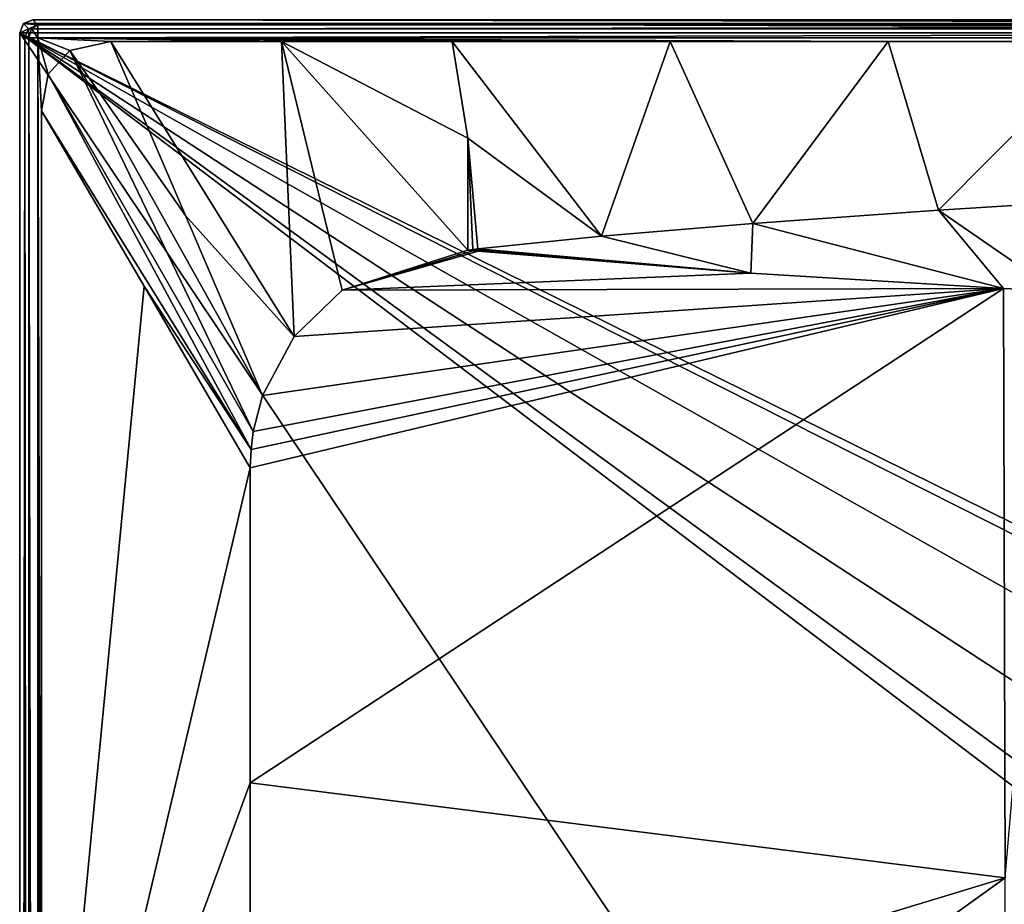
# Model space of a CAD drawing. Units: millimetres. Extents: x -400 to 400, y -1200 to 10.
# Drawn here: x -400 to -174, y -203 to 0 of the extents above; entities that cross this region are included whole.
import ezdxf

# ---------------------------------------------------------------- set-up
doc = ezdxf.new("R2010")
doc.units = ezdxf.units.MM
doc.header["$LTSCALE"] = 52.148148
for name, color, linetype in [('11', 7, 'CONTINUOUS'), ('20', 7, 'CONTINUOUS'), ('203', 7, 'CONTINUOUS'), ('36', 7, 'CONTINUOUS'), ('51', 7, 'CONTINUOUS'), ('53', 7, 'CONTINUOUS'), ('57', 7, 'CONTINUOUS'), ('58', 7, 'CONTINUOUS'), ('59', 7, 'CONTINUOUS'), ('60', 7, 'CONTINUOUS'), ('65', 7, 'CONTINUOUS'), ('67', 7, 'CONTINUOUS'), ('68', 7, 'CONTINUOUS'), ('71', 7, 'CONTINUOUS'), ('72', 7, 'CONTINUOUS')]:
    doc.layers.add(name, color=color, linetype=linetype)

msp = doc.modelspace()

# ---------------------------------------------------------------- linework, layer by layer
at = {"layer": '11', "linetype": 'Continuous'}
for points in [[(-297, -53, 28.45), (-325.85, -62.17, 28.3), (-295.81, -53.12, 28.45), (-297, -53, 28.45)], [(-295.81, -53.12, 28.45), (-325.85, -62.17, 28.3), (-294.63, -53.23, 28.44), (-295.81, -53.12, 28.45)], [(-294.63, -53.23, 28.44), (-325.85, -62.17, 28.3), (-231.97, -58.28, 27.87), (-294.63, -53.23, 28.44)], [(-325.85, -62.17, 28.3), (-173.84, -61.76, 27.12), (-231.97, -58.28, 27.87), (-325.85, -62.17, 28.3)], [(-173.5, -197.29, 18.59), (-173.84, -61.76, 27.12), (-347, -175.45, 28.43), (-173.5, -197.29, 18.59)], [(-347, -175.45, 28.43), (-173.84, -61.76, 27.12), (-347, -103, 28.46), (-347, -175.45, 28.43)], [(-347, -103, 28.46), (-173.84, -61.76, 27.12), (-346.82, -98.82, 28.46), (-347, -103, 28.46)], [(-346.82, -98.82, 28.46), (-173.84, -61.76, 27.12), (-346.3, -94.65, 28.44), (-346.82, -98.82, 28.46)], [(-346.3, -94.65, 28.44), (-173.84, -61.76, 27.12), (-344.16, -86.39, 28.39), (-346.3, -94.65, 28.44)], [(-344.16, -86.39, 28.39), (-173.84, -61.76, 27.12), (-336.88, -72.84, 28.3), (-344.16, -86.39, 28.39)], [(-336.88, -72.84, 28.3), (-173.84, -61.76, 27.12), (-325.85, -62.17, 28.3), (-336.88, -72.84, 28.3)], [(-173.84, -61.76, 27.12), (-173.5, -197.29, 18.59), (-161.9, -62.35, 26.96), (-173.84, -61.76, 27.12)], [(-347, -250, 28.41), (-173.5, -197.29, 18.59), (-347, -175.45, 28.43), (-347, -250, 28.41)], [(-173.5, -332.91, 18.35), (-173.5, -197.29, 18.59), (-347, -322.05, 28.41), (-173.5, -332.91, 18.35)], [(-347, -322.05, 28.41), (-173.5, -197.29, 18.59), (-347, -250, 28.41), (-347, -322.05, 28.41)]]:
    msp.add_3dface(points, dxfattribs=at)
at = {"layer": '20', "linetype": 'Continuous'}
for points in [[(-398.82, -4.18, 27.13), (-397.89, -4.18, 29.17), (-397.94, -2.07, 27.18), (-398.82, -4.18, 27.13)], [(-397.26, -2.1, 28.6), (-395.82, -1.18, 27.13), (-397.94, -2.07, 27.18), (-397.26, -2.1, 28.6)], [(-397.89, -4.18, 29.17), (-397.26, -2.1, 28.6), (-397.94, -2.07, 27.18), (-397.89, -4.18, 29.17)], [(-397.26, -2.1, 28.6), (-397.89, -4.18, 29.17), (-395.82, -4.18, 30), (-397.26, -2.1, 28.6)], [(-395.82, -1.18, 27.13), (-397.26, -2.1, 28.6), (-395.82, -2.11, 29.17), (-395.82, -1.18, 27.13)], [(-395.82, -2.11, 29.17), (-397.26, -2.1, 28.6), (-395.82, -4.18, 30), (-395.82, -2.11, 29.17)]]:
    msp.add_3dface(points, dxfattribs=at)
at = {"layer": '203', "linetype": 'Continuous'}
for points in [[(-397, 0), (399.12, -0.88), (-399.12, -0.88), (-397, 0)], [(397, 0), (399.12, -0.88), (-397, 0), (397, 0)], [(-399.12, -0.88), (400, -3), (-400, -3), (-399.12, -0.88)], [(399.12, -0.88), (400, -3), (-399.12, -0.88), (399.12, -0.88)], [(-400, -3), (400, -1197), (-400, -1197), (-400, -3)], [(400, -1197), (-400, -3), (-26.45, -286.41), (400, -1197)], [(-400, -3), (400, -3), (26.45, -213.59), (-400, -3)], [(0, -205), (-400, -3), (26.45, -213.59), (0, -205)], [(-400, -3), (0, -205), (-26.45, -213.59), (-400, -3)], [(-26.45, -286.41), (-400, -3), (-42.8, -263.91), (-26.45, -286.41)], [(-42.8, -263.91), (-400, -3), (-42.8, -236.09), (-42.8, -263.91)], [(-42.8, -236.09), (-400, -3), (-26.45, -213.59), (-42.8, -236.09)]]:
    msp.add_3dface(points, dxfattribs=at)
at = {"layer": '36', "linetype": 'Continuous'}
for points in [[(-400, -3), (-400, -1197), (-398.82, -4.18, 27.13), (-400, -3)], [(-400, -1197), (-398.82, -1195.82, 27.13), (-398.82, -4.18, 27.13), (-400, -1197)]]:
    msp.add_3dface(points, dxfattribs=at)
at = {"layer": '51', "linetype": 'Continuous'}
for points in [[(395.82, -1.18, 27.13), (397, 0), (-397, 0), (395.82, -1.18, 27.13)], [(395.82, -1.18, 27.13), (-397, 0), (-395.82, -1.18, 27.13), (395.82, -1.18, 27.13)]]:
    msp.add_3dface(points, dxfattribs=at)
at = {"layer": '53', "linetype": 'Continuous'}
for points in [[(395.82, -2.11, 29.17), (395.82, -1.18, 27.13), (-395.82, -2.11, 29.17), (395.82, -2.11, 29.17)], [(395.82, -1.18, 27.13), (-395.82, -1.18, 27.13), (-395.82, -2.11, 29.17), (395.82, -1.18, 27.13)], [(395.82, -4.18, 30), (395.82, -2.11, 29.17), (-395.82, -4.18, 30), (395.82, -4.18, 30)], [(395.82, -2.11, 29.17), (-395.82, -2.11, 29.17), (-395.82, -4.18, 30), (395.82, -2.11, 29.17)]]:
    msp.add_3dface(points, dxfattribs=at)
at = {"layer": '57', "linetype": 'Continuous'}
for points in [[(-395, -20.95, 30), (-395, -306.49, 30), (-371.41, -61.24, 29.42), (-395, -20.95, 30)], [(-395, -306.49, 30), (-347, -103, 28.46), (-371.41, -61.24, 29.42), (-395, -306.49, 30)], [(-347, -175.45, 28.43), (-347, -103, 28.46), (-395, -306.49, 30), (-347, -175.45, 28.43)], [(-347, -250, 28.41), (-347, -175.45, 28.43), (-395, -306.49, 30), (-347, -250, 28.41)]]:
    msp.add_3dface(points, dxfattribs=at)
at = {"layer": '58', "linetype": 'Continuous'}
for points in [[(-379.05, -5, 30), (-388.49, -7.08, 30), (-361.87, -45.05, 29.37), (-379.05, -5, 30)], [(-393.45, -12.55, 30), (-346.3, -94.65, 28.44), (-388.49, -7.08, 30), (-393.45, -12.55, 30)], [(-346.3, -94.65, 28.44), (-344.16, -86.39, 28.39), (-388.49, -7.08, 30), (-346.3, -94.65, 28.44)], [(-388.49, -7.08, 30), (-344.16, -86.39, 28.39), (-361.87, -45.05, 29.37), (-388.49, -7.08, 30)], [(-395, -20.95, 30), (-346.82, -98.82, 28.46), (-393.45, -12.55, 30), (-395, -20.95, 30)], [(-346.82, -98.82, 28.46), (-346.3, -94.65, 28.44), (-393.45, -12.55, 30), (-346.82, -98.82, 28.46)], [(-346.82, -98.82, 28.46), (-395, -20.95, 30), (-371.41, -61.24, 29.42), (-346.82, -98.82, 28.46)], [(-347, -103, 28.46), (-346.82, -98.82, 28.46), (-371.41, -61.24, 29.42), (-347, -103, 28.46)]]:
    msp.add_3dface(points, dxfattribs=at)
at = {"layer": '59', "linetype": 'Continuous'}
for points in [[(-336.88, -72.84, 28.3), (-379.05, -5, 30), (-361.87, -45.05, 29.37), (-336.88, -72.84, 28.3)], [(-379.05, -5, 30), (-336.88, -72.84, 28.3), (-339.82, -5, 30), (-379.05, -5, 30)], [(-336.88, -72.84, 28.3), (-325.85, -62.17, 28.3), (-339.82, -5, 30), (-336.88, -72.84, 28.3)], [(-325.85, -62.17, 28.3), (-297, -53, 28.45), (-339.82, -5, 30), (-325.85, -62.17, 28.3)], [(-339.82, -5, 30), (-297, -53, 28.45), (-297, -27.22, 29.43), (-339.82, -5, 30)], [(-300.58, -5, 30), (-339.82, -5, 30), (-297, -27.22, 29.43), (-300.58, -5, 30)], [(-344.16, -86.39, 28.39), (-336.88, -72.84, 28.3), (-361.87, -45.05, 29.37), (-344.16, -86.39, 28.39)]]:
    msp.add_3dface(points, dxfattribs=at)
at = {"layer": '60', "linetype": 'Continuous'}
for points in [[(-300.58, -5, 30), (-297, -27.22, 29.43), (-266.26, -49.75, 28.57), (-300.58, -5, 30)], [(-300.58, -5, 30), (-266.26, -49.75, 28.57), (-250.49, -5, 30), (-300.58, -5, 30)], [(-266.26, -49.75, 28.57), (-231.45, -46.86, 28.66), (-250.49, -5, 30), (-266.26, -49.75, 28.57)], [(-250.49, -5, 30), (-231.45, -46.86, 28.66), (-200.39, -5, 30), (-250.49, -5, 30)], [(-231.45, -46.86, 28.66), (-188.83, -43.79, 28.75), (-200.39, -5, 30), (-231.45, -46.86, 28.66)], [(-200.39, -5, 30), (-188.83, -43.79, 28.75), (-150.29, -5, 30), (-200.39, -5, 30)], [(-188.83, -43.79, 28.75), (-150.91, -41.43, 28.82), (-150.29, -5, 30), (-188.83, -43.79, 28.75)], [(-297, -27.22, 29.43), (-297, -53, 28.45), (-295.83, -52.83, 28.46), (-297, -27.22, 29.43)], [(-266.26, -49.75, 28.57), (-297, -27.22, 29.43), (-294.67, -52.67, 28.47), (-266.26, -49.75, 28.57)], [(-294.67, -52.67, 28.47), (-297, -27.22, 29.43), (-295.83, -52.83, 28.46), (-294.67, -52.67, 28.47)]]:
    msp.add_3dface(points, dxfattribs=at)
at = {"layer": '65', "linetype": 'Continuous'}
for points in [[(-398.82, -4.18, 27.13), (-398.82, -1195.82, 27.13), (-397.89, -1195.82, 29.17), (-398.82, -4.18, 27.13)], [(-397.89, -4.18, 29.17), (-398.82, -4.18, 27.13), (-397.89, -1195.82, 29.17), (-397.89, -4.18, 29.17)], [(-397.89, -4.18, 29.17), (-395.82, -1195.82, 30), (-395.82, -4.18, 30), (-397.89, -4.18, 29.17)], [(-395.82, -1195.82, 30), (-397.89, -4.18, 29.17), (-397.89, -1195.82, 29.17), (-395.82, -1195.82, 30)]]:
    msp.add_3dface(points, dxfattribs=at)
at = {"layer": '67', "linetype": 'Continuous'}
for points in [[(-161.9, -62.35, 26.96), (-150.91, -41.43, 28.82), (-188.83, -43.79, 28.75), (-161.9, -62.35, 26.96)], [(-173.84, -61.76, 27.12), (-188.83, -43.79, 28.75), (-231.45, -46.86, 28.66), (-173.84, -61.76, 27.12)], [(-173.84, -61.76, 27.12), (-161.9, -62.35, 26.96), (-188.83, -43.79, 28.75), (-173.84, -61.76, 27.12)], [(-231.97, -58.28, 27.87), (-231.45, -46.86, 28.66), (-266.26, -49.75, 28.57), (-231.97, -58.28, 27.87)], [(-231.97, -58.28, 27.87), (-173.84, -61.76, 27.12), (-231.45, -46.86, 28.66), (-231.97, -58.28, 27.87)], [(-231.97, -58.28, 27.87), (-266.26, -49.75, 28.57), (-294.67, -52.67, 28.47), (-231.97, -58.28, 27.87)], [(-231.97, -58.28, 27.87), (-294.67, -52.67, 28.47), (-294.65, -52.95, 28.45), (-231.97, -58.28, 27.87)], [(-294.63, -53.23, 28.44), (-231.97, -58.28, 27.87), (-294.65, -52.95, 28.45), (-294.63, -53.23, 28.44)]]:
    msp.add_3dface(points, dxfattribs=at)
at = {"layer": '68', "linetype": 'Continuous'}
for points in [[(-297, -53, 28.45), (-295.81, -53.12, 28.45), (-295.83, -52.83, 28.46), (-297, -53, 28.45)], [(-295.81, -53.12, 28.45), (-294.67, -52.67, 28.47), (-295.83, -52.83, 28.46), (-295.81, -53.12, 28.45)], [(-294.67, -52.67, 28.47), (-295.81, -53.12, 28.45), (-294.65, -52.95, 28.45), (-294.67, -52.67, 28.47)], [(-295.81, -53.12, 28.45), (-294.63, -53.23, 28.44), (-294.65, -52.95, 28.45), (-295.81, -53.12, 28.45)]]:
    msp.add_3dface(points, dxfattribs=at)
at = {"layer": '71', "linetype": 'Continuous'}
for points in [[(-397, 0), (-399.12, -0.88), (-395.82, -1.18, 27.13), (-397, 0)], [(-399.12, -0.88), (-400, -3), (-397.94, -2.07, 27.18), (-399.12, -0.88)], [(-400, -3), (-398.82, -4.18, 27.13), (-397.94, -2.07, 27.18), (-400, -3)], [(-395.82, -1.18, 27.13), (-399.12, -0.88), (-397.94, -2.07, 27.18), (-395.82, -1.18, 27.13)]]:
    msp.add_3dface(points, dxfattribs=at)
at = {"layer": '72', "linetype": 'Continuous'}
for points in [[(-379.05, -5, 30), (-339.82, -5, 30), (-395.82, -4.18, 30), (-379.05, -5, 30)], [(-339.82, -5, 30), (-300.58, -5, 30), (-395.82, -4.18, 30), (-339.82, -5, 30)], [(-300.58, -5, 30), (-250.49, -5, 30), (-395.82, -4.18, 30), (-300.58, -5, 30)], [(-250.49, -5, 30), (-200.39, -5, 30), (-395.82, -4.18, 30), (-250.49, -5, 30)], [(395.82, -4.18, 30), (-395.82, -4.18, 30), (-200.39, -5, 30), (395.82, -4.18, 30)], [(-395.82, -1195.82, 30), (-395, -592.03, 30), (-395.82, -4.18, 30), (-395.82, -1195.82, 30)], [(-395, -306.49, 30), (-395.82, -4.18, 30), (-395, -592.03, 30), (-395, -306.49, 30)], [(-395, -20.95, 30), (-395.82, -4.18, 30), (-395, -306.49, 30), (-395, -20.95, 30)], [(-395.82, -4.18, 30), (-395, -20.95, 30), (-393.45, -12.55, 30), (-395.82, -4.18, 30)], [(-395.82, -4.18, 30), (-393.45, -12.55, 30), (-388.49, -7.08, 30), (-395.82, -4.18, 30)], [(-395.82, -4.18, 30), (-388.49, -7.08, 30), (-379.05, -5, 30), (-395.82, -4.18, 30)], [(395.82, -4.18, 30), (-200.39, -5, 30), (-150.29, -5, 30), (395.82, -4.18, 30)]]:
    msp.add_3dface(points, dxfattribs=at)

doc.saveas('drawing.dxf')
